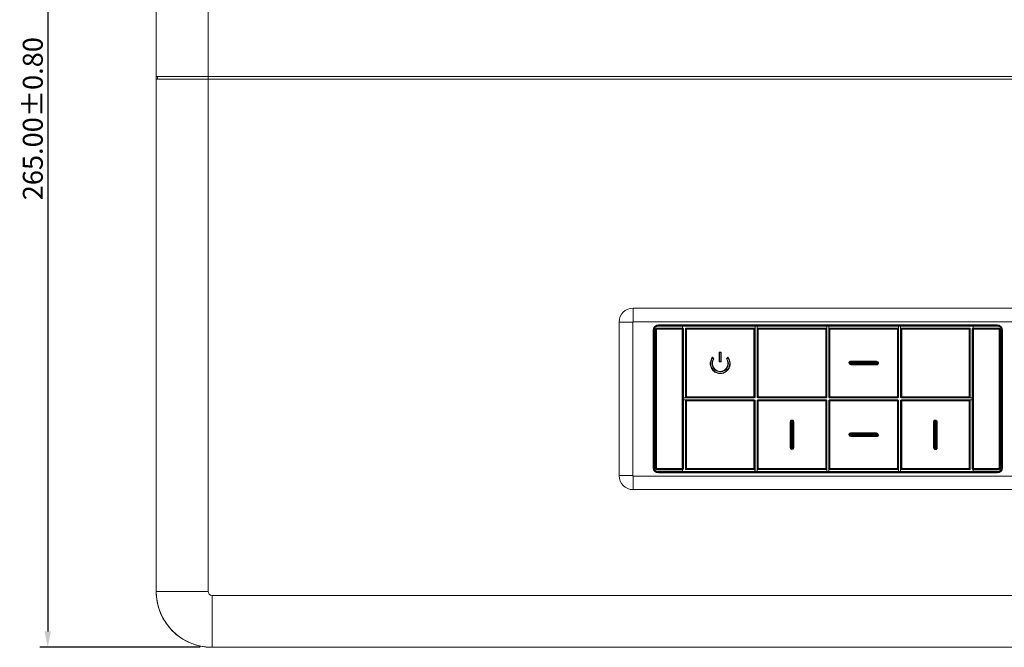
# Model space of a CAD drawing. Extents: x 15 to 813, y 12 to 581.
# Drawn here: x 203 to 326, y 225 to 304 of the extents above; entities that cross this region are included whole.
import ezdxf

# ---------------------------------------------------------------- set-up
doc = ezdxf.new("R2010")
doc.units = 0
doc.header["$LTSCALE"] = 46.255
doc.header["$PDMODE"] = 3
doc.header["$PDSIZE"] = 1
doc.layers.get('0').update_dxf_attribs({"linetype": 'CONTINUOUS'})
doc.layers.get('Defpoints').update_dxf_attribs({"linetype": 'CONTINUOUS'})
for name, color, linetype in [('0-DC-SYSTEM-KEVIN_DXF_DIMENSION', 7, 'CONTINUOUS'), ('51-7F902-TOPDXF_CONTINUOUS_LINE', 7, 'CONTINUOUS'), ('ML1-LED-LENSDXF_CONTINUOUS_LINE', 7, 'CONTINUOUS'), ('ML1_KEYPAD_PDXF_CONTINUOUS_LINE', 7, 'CONTINUOUS'), ('ML1_KEYPAD_RDXF_CONTINUOUS_LINE', 7, 'CONTINUOUS')]:
    doc.layers.add(name, color=color, linetype=linetype)
doc.styles.get("Standard").update_dxf_attribs({"font": 'txt', "width": 0.7})
doc.dimstyles.new('DIMSTYLE_1', dxfattribs={"dimtxt": 2.5, "dimasz": 2, "dimexe": 1, "dimexo": 1.5, "dimtad": 1, "dimlfac": 2, "dimzin": 0, "dimdsep": 46, "dimtxsty": 'Standard', "dimblk": '_ARROW_FILLED', "dimblk1": '_ARROW_FILLED', "dimblk2": '_ARROW_FILLED', "dimcen": 0.09, "dimadec": 0, "dimazin": 0, "dimtp": 0.5, "dimtm": 0.5, "dimtfac": 1, "dimtofl": 0, "dimtmove": 0, "dimatfit": 3, "dimldrblk": '_ARROW_FILLED', "dimfxl": 1, "dimtolj": 1, "dimtzin": 0, "dimarcsym": 0})

# ---------------------------------------------------------------- blocks, each defined once
blk = doc.blocks.new('_ARROW_FILLED')
at = {"color": 0, "linetype": 'ByBlock'}
blk.add_solid([(0, 0), (-1, 0.2), (-1, -0.2)], dxfattribs=at)
blk = doc.blocks.new('*D2')
at = {"layer": '0-DC-SYSTEM-KEVIN_DXF_DIMENSION', "color": 0, "linetype": 'Continuous', "lineweight": -2}
for p, q in [((288.21, 357.94), (205.11, 357.94)), ((206.11, 355.94), (206.11, 227.44)), ((225.22, 225.44), (205.11, 225.44))]:
    blk.add_line(p, q, dxfattribs=at)
at = {"layer": 'Defpoints', "color": 0}
for p in [(289.71, 357.94), (206.11, 225.44), (226.72, 225.44)]:
    blk.add_point(p, dxfattribs=at)
at = {"layer": '0-DC-SYSTEM-KEVIN_DXF_DIMENSION', "color": 0, "lineweight": -2, "xscale": 2, "yscale": 2, "zscale": 2}
for p, rotation in [((206.11, 357.94), 90.0000002781), ((206.11, 225.44), 270.0000002781)]:
    blk.add_blockref('_ARROW_FILLED', p, dxfattribs=dict(at, rotation=rotation))
at = {"layer": '0-DC-SYSTEM-KEVIN_DXF_DIMENSION', "color": 0, "lineweight": 5, "insert": (204.24, 291.69), "char_height": 2.5, "attachment_point": 5, "rotation": 90}
blk.add_mtext('\\A1;265.00%%p0.80', dxfattribs=at)

msp = doc.modelspace()

# ---------------------------------------------------------------- linework, layer by layer
at = {"layer": '51-7F902-TOPDXF_CONTINUOUS_LINE', "color": 7, "linetype": 'Continuous', "lineweight": 5}
for p, q in [((219.7225, 232.4422), (219.7225, 350.9422)), ((226.2225, 350.9422), (226.2225, 296.9764)), ((219.7225, 296.9764), (219.8725, 296.9764)), ((219.8725, 296.9625), (219.7225, 296.9764)), ((219.7225, 296.6556), (219.9052, 296.6725)), ((219.8725, 296.6556), (219.7225, 296.6556)), ((219.8725, 296.9764), (388.0725, 296.9764)), ((219.8725, 296.6695), (219.8725, 296.9624)), ((388.0725, 296.6556), (219.8725, 296.6556)), ((226.2225, 296.6556), (226.2225, 232.4422)), ((226.2248, 296.961), (226.2248, 296.671)), ((279.5475, 267.9522), (328.3975, 267.9522)), ((277.7975, 246.9522), (277.7975, 266.2022)), ((282.7225, 265.7022), (325.2225, 265.7022)), ((285.7225, 265.4522), (285.7225, 265.7022)), ((322.2225, 265.7022), (322.2225, 265.4522)), ((282.2225, 265.2022), (282.2225, 247.9522)), ((325.7225, 247.9522), (325.7225, 265.2022)), ((282.7225, 247.4522), (325.2225, 247.4522)), ((285.7225, 247.4522), (285.7225, 247.7022)), ((322.2225, 247.7022), (322.2225, 247.4522)), ((328.3975, 245.2022), (279.5475, 245.2022)), ((219.7225, 232.4422), (226.2225, 232.4422)), ((226.7225, 231.9422), (381.2225, 231.9422)), ((226.7225, 231.9422), (226.7225, 225.4422)), ((226.7225, 225.4422), (381.2225, 225.4422))]:
    msp.add_line(p, q, dxfattribs=at)
at = {"layer": '51-7F902-TOPDXF_CONTINUOUS_LINE', "color": 2, "linetype": 'Continuous', "lineweight": 5}
msp.add_line((220.2225, 296.6556), (219.8725, 296.6556), dxfattribs=at)
at = {"layer": '51-7F902-TOPDXF_CONTINUOUS_LINE', "color": 9, "linetype": 'Continuous', "lineweight": 5}
for p, q in [((226.2248, 296.961), (226.2225, 296.9764)), ((226.2225, 296.6556), (226.2248, 296.671)), ((279.5475, 266.2464), (279.5475, 267.9522)), ((279.5034, 266.2022), (277.7975, 266.2022)), ((279.5034, 246.9522), (279.5034, 266.2022)), ((279.5475, 266.2464), (328.3975, 266.2464)), ((282.7225, 265.8522), (325.2225, 265.8522)), ((282.7225, 265.8522), (282.7225, 265.7022)), ((282.7225, 265.7523), (325.2225, 265.7523)), ((325.2225, 265.8522), (325.2225, 265.7022)), ((282.0726, 265.2022), (282.2225, 265.2022)), ((282.0726, 247.9522), (282.0726, 265.2022)), ((282.1725, 247.9522), (282.1725, 265.2022)), ((325.8725, 265.2022), (325.7225, 265.2022)), ((325.7726, 265.2022), (325.7726, 247.9522)), ((325.8725, 265.2022), (325.8725, 247.9522)), ((282.0726, 247.9522), (282.2225, 247.9522)), ((325.2225, 247.4022), (282.7225, 247.4022)), ((282.7225, 247.3023), (282.7225, 247.4022)), ((325.2225, 247.3023), (282.7225, 247.3023)), ((325.2225, 247.3023), (325.2225, 247.4522)), ((325.8725, 247.9522), (325.7225, 247.9522)), ((279.5034, 246.9522), (277.7975, 246.9522)), ((328.3975, 246.9081), (279.5475, 246.9081)), ((279.5475, 246.9081), (279.5475, 245.2022))]:
    msp.add_line(p, q, dxfattribs=at)
at = {"layer": '51-7F902-TOPDXF_CONTINUOUS_LINE', "color": 7, "linetype": 'Continuous', "lineweight": 5}
for centre, radius, start, end in [((279.5475, 266.2022), 1.75, 90, 180), ((282.7225, 265.2022), 0.5, 90, 180), ((325.2225, 265.2022), 0.5, 0, 90), ((282.7225, 247.9522), 0.5, 180, 270), ((325.2225, 247.9522), 0.5, 270, 360), ((279.5475, 246.9522), 1.75, 180, 270), ((226.7225, 232.4422), 7, 180, 270), ((226.7229, 232.4426), 0.5004, 180.04363, 269.95637)]:
    msp.add_arc(centre, radius, start, end, dxfattribs=at)
at = {"layer": '51-7F902-TOPDXF_CONTINUOUS_LINE', "color": 9, "linetype": 'Continuous', "lineweight": 5}
for centre, radius, start, end in [((279.5475, 266.2022), 0.0441, 90, 180), ((282.7225, 265.2022), 0.6499, 90, 180), ((282.7225, 265.2022), 0.5501, 90, 180), ((325.2225, 265.2022), 0.6499, 0, 90), ((325.2225, 265.2022), 0.5501, 0, 90), ((282.7225, 247.9522), 0.6499, 180, 270), ((282.7225, 247.9522), 0.5501, 180, 270), ((325.2225, 247.9522), 0.6499, 270, 360), ((325.2225, 247.9522), 0.5501, 270, 360), ((279.5475, 246.9522), 0.0441, 180, 270)]:
    msp.add_arc(centre, radius, start, end, dxfattribs=at)
at = {"layer": '51-7F902-TOPDXF_CONTINUOUS_LINE', "color": 2, "linetype": 'Continuous', "lineweight": 5}
msp.add_arc((226.7225, 232.3936), 6.9513, 269.293758, 269.999856, dxfattribs=at)
msp.add_open_spline([(226.6369, 225.4428), (225.7334, 225.4539), (223.9116, 225.8347), (221.6157, 227.3976), (220.0811, 229.7125), (219.7225, 231.5388), (219.7225, 232.4422)], degree=3, knots=[0, 0, 0, 0, 0.25001916, 0.50000364, 0.74999248, 1, 1, 1, 1], dxfattribs=at)
at = {"layer": 'ML1-LED-LENSDXF_CONTINUOUS_LINE', "color": 9, "linetype": 'Continuous', "lineweight": 5}
for p, q in [((282.4948, 265.2022), (282.3475, 265.2022)), ((282.395, 265.2022), (282.395, 247.9522)), ((282.4948, 265.2022), (282.4948, 247.9522)), ((282.5975, 265.3049), (282.5975, 265.4522)), ((285.7475, 265.4048), (282.5975, 265.4048)), ((285.7002, 265.3049), (282.5975, 265.3049)), ((285.7002, 247.8495), (285.7002, 265.3049)), ((285.7475, 265.4048), (285.7475, 265.4522)), ((285.8001, 265.3522), (285.8475, 265.3522)), ((285.8001, 247.8022), (285.8001, 265.3522)), ((322.0975, 265.3522), (322.145, 265.3522)), ((322.145, 265.3522), (322.145, 247.8022)), ((322.1975, 265.4048), (322.1975, 265.4522)), ((325.3475, 265.4048), (322.1975, 265.4048)), ((325.3475, 265.3049), (322.2448, 265.3049)), ((322.2448, 265.3049), (322.2448, 247.8495)), ((325.3475, 265.3049), (325.3475, 265.4522)), ((325.4502, 265.2022), (325.5975, 265.2022)), ((325.4502, 247.9522), (325.4502, 265.2022)), ((325.5501, 247.9522), (325.5501, 265.2022)), ((282.4948, 247.9522), (282.3475, 247.9522)), ((282.5975, 247.8495), (285.7002, 247.8495)), ((282.5975, 247.8495), (282.5975, 247.7022)), ((282.5975, 247.7497), (285.7475, 247.7497)), ((285.7475, 247.7497), (285.7475, 247.7022)), ((285.8475, 247.8022), (285.8001, 247.8022)), ((322.145, 247.8022), (322.0975, 247.8022)), ((322.1975, 247.7497), (325.3475, 247.7497)), ((322.1975, 247.7497), (322.1975, 247.7022)), ((322.2448, 247.8495), (325.3475, 247.8495)), ((325.3475, 247.8495), (325.3475, 247.7022)), ((325.4502, 247.9522), (325.5975, 247.9522))]:
    msp.add_line(p, q, dxfattribs=at)
at = {"layer": 'ML1-LED-LENSDXF_CONTINUOUS_LINE', "color": 7, "linetype": 'Continuous', "lineweight": 5}
for p, q in [((282.3475, 265.2022), (282.3475, 247.9522)), ((285.7475, 265.4522), (282.5975, 265.4522)), ((285.8475, 247.8022), (285.8475, 265.3522)), ((322.0975, 265.3522), (322.0975, 247.8022)), ((325.3475, 265.4522), (322.1975, 265.4522)), ((325.5975, 247.9522), (325.5975, 265.2022)), ((282.5975, 247.7022), (285.7475, 247.7022)), ((322.1975, 247.7022), (325.3475, 247.7022))]:
    msp.add_line(p, q, dxfattribs=at)
for centre, radius, start, end in [((282.5975, 265.2022), 0.25, 90, 180), ((285.7475, 265.3522), 0.1, 0, 90), ((322.1975, 265.3522), 0.1, 90, 180), ((325.3475, 265.2022), 0.25, 0, 90), ((282.5975, 247.9522), 0.25, 180, 270), ((285.7475, 247.8022), 0.1, 270, 360), ((322.1975, 247.8022), 0.1, 180, 270), ((325.3475, 247.9522), 0.25, 270, 360)]:
    msp.add_arc(centre, radius, start, end, dxfattribs=at)
at = {"layer": 'ML1-LED-LENSDXF_CONTINUOUS_LINE', "color": 9, "linetype": 'Continuous', "lineweight": 5}
for centre, radius, start, end in [((282.5975, 265.2022), 0.2026, 90, 180), ((282.5975, 265.2022), 0.1027, 90, 180), ((285.7475, 265.3522), 0.0526, 0, 90), ((322.1975, 265.3522), 0.0526, 90, 180), ((325.3475, 265.2022), 0.2026, 0, 90), ((325.3475, 265.2022), 0.1027, 0, 90), ((282.5975, 247.9522), 0.2026, 180, 270), ((282.5975, 247.9522), 0.1027, 180, 270), ((285.7475, 247.8022), 0.0526, 270, 360), ((322.1975, 247.8022), 0.0526, 180, 270), ((325.3475, 247.9522), 0.2026, 270, 360), ((325.3475, 247.9522), 0.1027, 270, 360)]:
    msp.add_arc(centre, radius, start, end, dxfattribs=at)
for points, knots in [([(285.7475, 265.4048), (285.7474, 265.4012), (285.7406, 265.3905), (285.7275, 265.3567), (285.712, 265.3268), (285.7002, 265.3049)], [0, 0, 0, 0, 0.0964356, 0.32654453, 1, 1, 1, 1]), ([(285.7002, 265.3049), (285.7221, 265.3167), (285.752, 265.3323), (285.7858, 265.3453), (285.7965, 265.3522), (285.8001, 265.3522)], [0, 0, 0, 0, 0.67310865, 0.90351082, 1, 1, 1, 1]), ([(322.145, 265.3522), (322.1485, 265.3521), (322.1592, 265.3453), (322.1931, 265.3322), (322.223, 265.3167), (322.2448, 265.3049)], [0, 0, 0, 0, 0.09643531, 0.32654437, 1, 1, 1, 1]), ([(322.2448, 265.3049), (322.2331, 265.3268), (322.2175, 265.3567), (322.2045, 265.3905), (322.1976, 265.4012), (322.1975, 265.4048)], [0, 0, 0, 0, 0.67310865, 0.90351082, 1, 1, 1, 1]), ([(285.8001, 247.8022), (285.7965, 247.8024), (285.7858, 247.8091), (285.752, 247.8222), (285.7221, 247.8378), (285.7002, 247.8495)], [0, 0, 0, 0, 0.09643531, 0.32654437, 1, 1, 1, 1]), ([(285.7002, 247.8495), (285.712, 247.8277), (285.7276, 247.7978), (285.7406, 247.764), (285.7475, 247.7532), (285.7475, 247.7497)], [0, 0, 0, 0, 0.67310865, 0.90351082, 1, 1, 1, 1]), ([(322.2448, 247.8495), (322.223, 247.8378), (322.1931, 247.8222), (322.1593, 247.8092), (322.1485, 247.8023), (322.145, 247.8022)], [0, 0, 0, 0, 0.67310865, 0.90351082, 1, 1, 1, 1]), ([(322.1975, 247.7497), (322.1977, 247.7532), (322.2044, 247.7639), (322.2175, 247.7978), (322.2331, 247.8277), (322.2448, 247.8495)], [0, 0, 0, 0, 0.0964356, 0.32654453, 1, 1, 1, 1])]:
    msp.add_open_spline(points, degree=3, knots=knots, dxfattribs=at)
at = {"layer": 'ML1_KEYPAD_PDXF_CONTINUOUS_LINE', "color": 7, "linetype": 'Continuous', "lineweight": 5}
for p, q in [((294.8405, 265.7022), (294.8405, 265.3453)), ((294.8475, 265.7022), (294.8475, 256.8022)), ((295.0975, 256.8022), (295.0975, 265.7022)), ((295.1045, 265.3453), (295.1045, 265.7022)), ((303.8405, 265.7022), (303.8405, 265.3453)), ((303.8475, 265.7022), (303.8475, 256.8022)), ((304.0975, 256.8022), (304.0975, 265.7022)), ((304.1045, 265.3453), (304.1045, 265.7022)), ((312.8405, 265.7022), (312.8405, 265.3453)), ((312.8475, 265.7022), (312.8475, 256.8022)), ((313.0975, 256.8022), (313.0975, 265.7022)), ((313.1045, 265.3453), (313.1045, 265.7022)), ((286.1045, 265.3453), (286.1045, 256.8092)), ((294.7406, 265.4452), (286.2045, 265.4452)), ((295.2045, 265.4452), (303.7406, 265.4452)), ((312.7406, 265.4452), (304.2045, 265.4452)), ((321.7406, 265.4452), (313.2045, 265.4452)), ((321.8405, 265.3453), (321.8405, 256.8092)), ((290.3375, 262.4306), (290.6075, 262.4306)), ((290.3375, 261.2256), (290.3375, 262.4306)), ((290.6075, 261.2256), (290.6075, 262.4306)), ((289.5154, 261.7996), (289.6875, 261.5739)), ((290.3375, 261.2256), (290.6075, 261.2256)), ((291.2575, 261.5739), (291.4313, 261.7976)), ((306.8478, 261.2095), (306.8475, 261.3022)), ((286.2045, 256.7092), (285.8475, 256.7092)), ((294.7475, 256.7022), (285.8475, 256.7022)), ((285.8475, 256.4522), (294.7475, 256.4522)), ((286.1678, 256.4383), (285.8475, 256.4383)), ((286.1045, 247.8092), (286.1045, 256.3453)), ((294.8475, 247.4522), (294.8475, 256.3522)), ((295.0975, 247.4522), (295.0975, 256.3522)), ((303.7475, 256.7022), (295.1975, 256.7022)), ((303.7475, 256.4522), (295.1975, 256.4522)), ((303.8475, 256.3522), (303.8475, 247.4522)), ((304.0975, 247.4522), (304.0975, 256.3522)), ((312.7475, 256.7022), (304.1975, 256.7022)), ((304.1975, 256.4522), (312.7475, 256.4522)), ((312.8475, 256.3522), (312.8475, 247.4522)), ((313.0975, 247.4522), (313.0975, 256.3522)), ((322.0975, 256.7022), (313.1975, 256.7022)), ((313.1975, 256.4522), (322.0975, 256.4522)), ((322.0975, 256.7092), (321.7406, 256.7092)), ((321.7406, 256.4452), (322.0975, 256.4452)), ((321.8405, 247.8092), (321.8405, 256.3453)), ((299.6044, 253.7022), (299.6975, 253.7022)), ((306.8478, 252.2095), (306.8475, 252.3022)), ((299.3398, 250.4522), (299.2475, 250.4522)), ((286.2045, 247.7092), (294.7406, 247.7092)), ((294.8336, 247.4522), (294.8336, 247.7725)), ((295.1045, 247.4522), (295.1045, 247.8092)), ((295.2045, 247.7092), (303.7406, 247.7092)), ((303.8405, 247.8092), (303.8405, 247.4522)), ((304.1045, 247.4522), (304.1045, 247.8092)), ((304.2045, 247.7092), (312.7406, 247.7092)), ((312.8405, 247.8092), (312.8405, 247.4522)), ((313.1045, 247.4522), (313.1045, 247.8092)), ((321.7406, 247.7092), (313.2045, 247.7092))]:
    msp.add_line(p, q, dxfattribs=at)
at = {"layer": 'ML1_KEYPAD_PDXF_CONTINUOUS_LINE', "color": 9, "linetype": 'Continuous', "lineweight": 5}
for p, q in [((286.1352, 265.3146), (286.1045, 265.3453)), ((286.1352, 265.3146), (286.2324, 265.3146)), ((286.1352, 256.8398), (286.1352, 265.3146)), ((286.2351, 265.4146), (286.2045, 265.4452)), ((286.2324, 256.8398), (286.2324, 265.3146)), ((294.7053, 265.3115), (294.8068, 265.3115)), ((294.7053, 256.843), (294.7053, 265.3115)), ((294.7068, 265.4115), (294.7406, 265.4452)), ((294.8068, 265.3115), (294.8405, 265.3453)), ((294.8068, 256.843), (294.8068, 265.3115)), ((295.1384, 265.3114), (295.1045, 265.3453)), ((295.1384, 265.3114), (303.8056, 265.3103)), ((295.1384, 265.3114), (295.1384, 256.8431)), ((295.2384, 265.4113), (295.2045, 265.4452)), ((295.237, 265.3114), (295.237, 256.8431)), ((303.7056, 265.4103), (303.7406, 265.4452)), ((303.7056, 265.4103), (303.7056, 256.7442)), ((303.8056, 265.3103), (303.8405, 265.3453)), ((303.8056, 265.3103), (303.8056, 256.8441)), ((304.1394, 265.3103), (304.1045, 265.3453)), ((304.1394, 265.3103), (304.2395, 265.3103)), ((304.1394, 265.3103), (304.1394, 256.8441)), ((304.2394, 265.4103), (304.2045, 265.4452)), ((304.2394, 265.4103), (304.2395, 256.8441)), ((304.2395, 265.3103), (312.708, 265.3114)), ((312.7067, 265.4113), (312.7406, 265.4452)), ((312.708, 265.3114), (312.8066, 265.3114)), ((312.708, 265.3114), (312.708, 256.8431)), ((312.8066, 265.3114), (312.8405, 265.3453)), ((312.8066, 265.3114), (312.8066, 256.8431)), ((313.1383, 265.3115), (313.1045, 265.3453)), ((313.1383, 265.3115), (313.2397, 265.3115)), ((313.1383, 265.3115), (313.1383, 256.843)), ((313.2383, 265.4115), (313.2045, 265.4452)), ((313.2397, 265.3115), (313.2397, 256.843)), ((321.7099, 265.4146), (321.7406, 265.4452)), ((321.7127, 265.3146), (321.8099, 265.3146)), ((321.7127, 265.3146), (321.7127, 256.8398)), ((321.8099, 265.3146), (321.8405, 265.3453)), ((321.8099, 265.3146), (321.8099, 256.8398)), ((310.0975, 261.3022), (306.8475, 261.3022)), ((306.8475, 260.8522), (310.0975, 260.8522)), ((306.8478, 261.2095), (310.0981, 261.2095)), ((306.8478, 260.9449), (306.8481, 261.0376)), ((310.0981, 260.9449), (306.8478, 260.9449)), ((306.8481, 261.1168), (310.0987, 261.1168)), ((310.0987, 261.0376), (306.8481, 261.0376)), ((286.1352, 256.8398), (286.1045, 256.8092)), ((286.1352, 256.3146), (286.1045, 256.3453)), ((286.2324, 256.8398), (286.1352, 256.8398)), ((286.1352, 256.3146), (286.2324, 256.3146)), ((286.1352, 247.8398), (286.1352, 256.3146)), ((286.2351, 256.4146), (286.1975, 256.4522)), ((286.2351, 256.7399), (286.2045, 256.7092)), ((286.2324, 247.8398), (286.2324, 256.3146)), ((294.8068, 256.843), (294.7053, 256.843)), ((294.7053, 256.3115), (294.8068, 256.3115)), ((294.7053, 247.843), (294.7053, 256.3115)), ((294.7068, 256.743), (294.7475, 256.7022)), ((294.7068, 256.4115), (294.7475, 256.4522)), ((294.8068, 256.843), (294.8475, 256.8022)), ((294.8068, 256.3115), (294.8475, 256.3522)), ((294.8068, 247.843), (294.8068, 256.3115)), ((295.1384, 256.8431), (295.0975, 256.8022)), ((295.1384, 256.3114), (295.0975, 256.3522)), ((295.237, 256.8431), (295.1384, 256.8431)), ((295.1384, 256.3114), (303.8056, 256.3103)), ((295.1384, 247.8431), (295.1384, 256.3114)), ((295.2384, 256.7431), (295.1975, 256.7022)), ((295.2384, 256.4113), (295.1975, 256.4522)), ((295.237, 256.8431), (303.7056, 256.8441)), ((295.237, 247.8431), (295.237, 256.3114)), ((303.8056, 256.8441), (303.7056, 256.8441)), ((303.7056, 256.7442), (303.7475, 256.7022)), ((303.7056, 256.4103), (303.7475, 256.4522)), ((303.7056, 256.4103), (303.7056, 256.3103)), ((303.7056, 247.7442), (303.7056, 256.3103)), ((303.8056, 256.8441), (303.8475, 256.8022)), ((303.8056, 256.3103), (303.8475, 256.3522)), ((303.8056, 247.8441), (303.8056, 256.3103)), ((304.1394, 256.8441), (304.0975, 256.8022)), ((304.1394, 256.3103), (304.0975, 256.3522)), ((304.1394, 256.8441), (312.8066, 256.8431)), ((304.1394, 256.3103), (304.2395, 256.3103)), ((304.1394, 247.8441), (304.1394, 256.3103)), ((304.2394, 256.7442), (304.1975, 256.7022)), ((304.2394, 256.4103), (304.1975, 256.4522)), ((304.2394, 256.7442), (304.2395, 256.8441)), ((304.2394, 247.7442), (304.2394, 256.4103)), ((304.2395, 256.3103), (312.708, 256.3114)), ((312.7067, 256.7431), (312.7475, 256.7022)), ((312.7067, 256.4113), (312.7475, 256.4522)), ((312.708, 256.3114), (312.8066, 256.3114)), ((312.708, 247.8431), (312.708, 256.3114)), ((312.8066, 256.8431), (312.8475, 256.8022)), ((312.8066, 256.3114), (312.8475, 256.3522)), ((312.8066, 247.8431), (312.8066, 256.3114)), ((313.1383, 256.843), (313.0975, 256.8022)), ((313.1383, 256.3115), (313.0975, 256.3522)), ((313.2397, 256.843), (313.1383, 256.843)), ((313.1383, 256.3115), (313.2397, 256.3115)), ((313.1383, 247.843), (313.1383, 256.3115)), ((313.2383, 256.743), (313.1975, 256.7022)), ((313.2383, 256.4115), (313.1975, 256.4522)), ((313.2397, 247.843), (313.2397, 256.3115)), ((321.7099, 256.7399), (321.7406, 256.7092)), ((321.7099, 256.4146), (321.7406, 256.4452)), ((321.8099, 256.8398), (321.7127, 256.8398)), ((321.7127, 256.3146), (321.8099, 256.3146)), ((321.7127, 247.8398), (321.7127, 256.3146)), ((321.8099, 256.8398), (321.8405, 256.8092)), ((321.8099, 256.3146), (321.8405, 256.3453)), ((321.8099, 247.8398), (321.8099, 256.3146)), ((299.2475, 253.7022), (299.432, 253.7022)), ((299.2475, 253.7022), (299.2475, 250.4522)), ((299.3398, 250.4522), (299.3398, 253.7022)), ((299.432, 250.4522), (299.432, 253.7022)), ((299.5113, 253.7022), (299.5113, 250.4522)), ((299.6044, 253.7022), (299.6044, 250.4522)), ((299.6975, 250.4522), (299.6975, 253.7022)), ((317.2476, 253.7022), (317.4355, 253.7022)), ((317.2476, 253.7022), (317.2476, 250.4522)), ((317.3415, 250.4522), (317.3415, 253.7022)), ((317.4355, 250.4522), (317.4355, 253.7022)), ((317.5148, 253.7022), (317.5148, 250.4522)), ((317.6062, 253.7022), (317.6975, 253.7022)), ((317.6062, 253.7022), (317.6062, 250.4522)), ((317.6975, 250.4522), (317.6975, 253.7022)), ((310.0975, 252.3022), (306.8475, 252.3022)), ((306.8478, 252.2095), (310.0981, 252.2095)), ((306.8478, 251.9449), (306.8481, 252.0376)), ((306.8481, 252.1168), (310.0987, 252.1168)), ((310.0987, 252.0376), (306.8481, 252.0376)), ((306.8475, 251.8522), (310.0975, 251.8522)), ((310.0981, 251.9449), (306.8478, 251.9449)), ((299.6975, 250.4522), (299.5113, 250.4522)), ((317.3415, 250.4522), (317.2476, 250.4522)), ((317.5148, 250.4522), (317.6975, 250.4522)), ((286.1352, 247.8398), (286.1045, 247.8092)), ((286.2324, 247.8398), (286.1352, 247.8398)), ((286.2351, 247.7399), (286.2045, 247.7092)), ((294.8068, 247.843), (294.7053, 247.843)), ((294.7068, 247.743), (294.7406, 247.7092)), ((294.8068, 247.843), (294.8475, 247.8022)), ((295.1384, 247.8431), (295.1045, 247.8092)), ((295.237, 247.8431), (295.1384, 247.8431)), ((295.2384, 247.7431), (295.2045, 247.7092)), ((295.237, 247.8431), (303.7056, 247.8441)), ((303.8056, 247.8441), (303.7056, 247.8441)), ((303.7056, 247.7442), (303.7406, 247.7092)), ((303.8056, 247.8441), (303.8405, 247.8092)), ((304.1394, 247.8441), (304.1045, 247.8092)), ((304.1394, 247.8441), (312.8066, 247.8431)), ((304.2394, 247.7442), (304.2045, 247.7092)), ((312.7067, 247.7431), (312.7406, 247.7092)), ((312.8066, 247.8431), (312.8405, 247.8092)), ((313.1383, 247.843), (313.1045, 247.8092)), ((313.2397, 247.843), (313.1383, 247.843)), ((313.2383, 247.743), (313.2045, 247.7092)), ((321.7099, 247.7399), (321.7406, 247.7092)), ((321.8099, 247.8398), (321.7127, 247.8398)), ((321.8099, 247.8398), (321.8405, 247.8092))]:
    msp.add_line(p, q, dxfattribs=at)
for centre, radius, start, end in [((286.2352, 265.3146), 0.1, 90.027722, 179.972278), ((294.7067, 265.3114), 0.1, 0.027743, 89.972257), ((295.2384, 265.3113), 0.1, 90.027729, 179.972271), ((303.7056, 265.3103), 0.1, 0.027735, 89.972265), ((304.2395, 265.3103), 0.1, 90.027735, 179.972265), ((312.7066, 265.3113), 0.1, 0.027728, 89.972272), ((313.2383, 265.3114), 0.1, 90.027742, 179.972258), ((321.7099, 265.3146), 0.1, 0.02772, 89.97228), ((306.8475, 261.0772), 0.225, 180.003571, 269.995776), ((306.8478, 261.0772), 0.1323, 89.989581, 270.00979), ((329.9286, 261.2286), 23.0808, 180.047403, 180.277529), ((310.0975, 261.0772), 0.225, 0.003668, 89.994855), ((310.0982, 261.0772), 0.1323, 269.98691, 90.012485), ((286.2352, 256.8399), 0.1, 180.02772, 269.97228), ((286.2352, 256.3146), 0.1, 90.027722, 179.972278), ((294.7067, 256.843), 0.1, 270.027742, 359.972258), ((294.7067, 256.3114), 0.1, 0.027743, 89.972257), ((295.2384, 256.8431), 0.1, 180.027728, 269.972272), ((295.2384, 256.3113), 0.1, 90.027729, 179.972271), ((303.7056, 256.8442), 0.1, 270.027735, 359.972265), ((303.7056, 256.3103), 0.1, 0.027735, 89.972265), ((304.2395, 256.8442), 0.1, 180.027735, 269.972265), ((304.2395, 256.3103), 0.1, 90.027735, 179.972265), ((312.7066, 256.8431), 0.1, 270.027729, 359.972271), ((312.7066, 256.3113), 0.1, 0.027728, 89.972272), ((313.2383, 256.843), 0.1, 180.027743, 269.972257), ((313.2383, 256.3114), 0.1, 90.027742, 179.972258), ((321.7099, 256.8399), 0.1, 270.027722, 359.972278), ((321.7099, 256.3146), 0.1, 0.02772, 89.97228), ((299.4721, 253.7023), 0.1322, 90.008105, 180.031026), ((299.4722, 253.7023), 0.1322, 359.980814, 90.049219), ((317.4752, 253.7022), 0.0396, 0.070726, 180.08855), ((306.8475, 252.0772), 0.225, 180.003594, 269.995776), ((306.8478, 252.0772), 0.1323, 89.989581, 270.00979), ((329.9286, 252.2286), 23.0808, 180.047403, 180.277529), ((310.0975, 252.0772), 0.225, 0.003645, 89.994856), ((310.0982, 252.0772), 0.1323, 269.98691, 90.012484), ((299.472, 250.4522), 0.1322, 179.980842, 270.049225), ((299.4721, 250.4522), 0.1322, 270.008191, 0.030674), ((317.4752, 250.4523), 0.0396, 180.070564, 0.088385), ((286.2352, 247.8399), 0.1, 180.02772, 269.97228), ((294.7067, 247.843), 0.1, 270.027742, 359.972258), ((295.2384, 247.8431), 0.1, 180.027728, 269.972272), ((303.7056, 247.8442), 0.1, 270.027735, 359.972265), ((304.2395, 247.8442), 0.1, 180.027735, 269.972265), ((312.7066, 247.8431), 0.1, 270.027729, 359.972271), ((313.2383, 247.843), 0.1, 180.027743, 269.972257), ((321.7099, 247.8399), 0.1, 270.027722, 359.972278)]:
    msp.add_arc(centre, radius, start, end, dxfattribs=at)
at = {"layer": 'ML1_KEYPAD_PDXF_CONTINUOUS_LINE', "color": 7, "linetype": 'Continuous', "lineweight": 5}
for centre, radius, start, end in [((290.4725, 260.9956), 0.975, 212.618195, 36.377294), ((290.4725, 260.9957), 1.25, 323.891392, 39.908529), ((299.4725, 253.7022), 0.225, 359.995968, 180.003073), ((317.4738, 253.7023), 0.1323, 359.982154, 179.980558), ((317.4725, 253.7022), 0.225, 359.995936, 89.998643), ((299.4725, 250.4522), 0.225, 179.995835, 0.002949), ((317.4726, 250.4522), 0.225, 179.996322, 269.998597), ((317.4739, 250.4522), 0.1323, 179.983539, 359.981005)]:
    msp.add_arc(centre, radius, start, end, dxfattribs=at)
for centre, major_axis, start_param, end_param in [((286.2045, 265.3452), (-0.0707, 0.0707), -0.78524587, 0.78524587), ((294.7405, 265.3452), (0.0707, 0.0707), -0.78524587, 0.78524587), ((295.2045, 265.3452), (0.0707, -0.0707), 2.35634678, 3.92683852), ((303.7405, 265.3452), (0.0707, 0.0707), -0.78524587, 0.78524587), ((304.2045, 265.3452), (0.0707, -0.0707), 2.35634678, 3.92683852), ((312.7405, 265.3452), (0.0707, 0.0707), -0.78524587, 0.78524587), ((313.2045, 265.3452), (0.0707, -0.0707), 2.35634678, 3.92683852), ((321.7405, 265.3452), (0.0707, 0.0707), -0.78524587, 0.78524587), ((286.2045, 256.8092), (0.0707, 0.0707), -3.92683852, -2.35634678), ((286.2045, 256.3452), (0.0707, -0.0707), 2.73232789, 3.92683852), ((294.7475, 256.8022), (0.0707, -0.0707), -0.78524587, 0.78524587), ((294.7475, 256.3522), (0.0707, 0.0707), -0.78524587, 0.78524587), ((295.1975, 256.8022), (0.0707, 0.0707), -3.92683852, -2.35634678), ((295.1975, 256.3522), (0.0707, -0.0707), 2.35634678, 3.92683852), ((303.7475, 256.8022), (0.0707, -0.0707), -0.78524587, 0.78524587), ((303.7475, 256.3522), (0.0707, 0.0707), -0.78524587, 0.78524587), ((304.1975, 256.8022), (0.0707, 0.0707), -3.92683852, -2.35634678), ((304.1975, 256.3522), (0.0707, -0.0707), 2.35634678, 3.92683852), ((312.7475, 256.8022), (0.0707, -0.0707), -0.78524587, 0.78524587), ((312.7475, 256.3522), (0.0707, 0.0707), -0.78524587, 0.78524587), ((313.1975, 256.8022), (0.0707, 0.0707), -3.92683852, -2.35634678), ((313.1975, 256.3522), (0.0707, -0.0707), 2.35634678, 3.92683852), ((321.7405, 256.8092), (0.0707, -0.0707), -0.78524587, 0.78524587), ((321.7405, 256.3452), (0.0707, 0.0707), -0.78524587, 0.78524587), ((286.2045, 247.8092), (0.0707, 0.0707), -3.92683852, -2.35634678), ((294.7405, 247.8092), (-0.0707, 0.0707), -3.92683852, -2.73232789), ((295.2045, 247.8092), (0.0707, 0.0707), -3.92683852, -2.35634678), ((303.7405, 247.8092), (0.0707, -0.0707), -0.78524587, 0.78524587), ((304.2045, 247.8092), (0.0707, 0.0707), -3.92683852, -2.35634678), ((312.7405, 247.8092), (0.0707, -0.0707), -0.78524587, 0.78524587), ((313.2045, 247.8092), (0.0707, 0.0707), -3.92683852, -2.35634678), ((321.7405, 247.8092), (0.0707, -0.0707), -0.78524587, 0.78524587)]:
    msp.add_ellipse(centre, major_axis=major_axis, ratio=0.99969546, start_param=start_param, end_param=end_param, dxfattribs=at)
at = {"layer": 'ML1_KEYPAD_PDXF_CONTINUOUS_LINE', "color": 9, "linetype": 'Continuous', "lineweight": 5}
for points, knots in [([(286.2324, 265.3146), (286.2324, 265.3272), (286.2325, 265.3456), (286.2328, 265.3689), (286.2331, 265.3839), (286.2336, 265.396), (286.2338, 265.4056), (286.2348, 265.4108), (286.2345, 265.4142), (286.2351, 265.4146)], [0, 0, 0, 0, 0.37829151, 0.54968178, 0.70030118, 0.82462297, 0.91816382, 0.9771846, 1, 1, 1, 1]), ([(294.7068, 265.4115), (294.7061, 265.4113), (294.7065, 265.4075), (294.7061, 265.4026), (294.7061, 265.3928), (294.7057, 265.3808), (294.7055, 265.3658), (294.7054, 265.3425), (294.7058, 265.3241), (294.7053, 265.3115)], [0, 0, 0, 0, 0.02285145, 0.08167124, 0.17514417, 0.29947658, 0.45012373, 0.62157158, 1, 1, 1, 1]), ([(295.237, 265.3114), (295.237, 265.324), (295.2371, 265.3423), (295.2373, 265.3657), (295.2374, 265.3806), (295.2377, 265.3928), (295.2376, 265.4022), (295.2384, 265.4077), (295.2379, 265.4108), (295.2384, 265.4113)], [0, 0, 0, 0, 0.37860499, 0.55012482, 0.70084135, 0.82521495, 0.91874339, 0.97764332, 1, 1, 1, 1]), ([(312.7067, 265.4113), (312.706, 265.411), (312.7069, 265.4088), (312.7069, 265.4064), (312.7074, 265.4012), (312.7075, 265.3929), (312.7076, 265.3806), (312.7077, 265.3657), (312.708, 265.3423), (312.7085, 265.324), (312.708, 265.3114)], [0, 0, 0, 0, 0.02219961, 0.04726176, 0.08127345, 0.17482663, 0.29918197, 0.44987624, 0.62140801, 1, 1, 1, 1]), ([(313.2397, 265.3115), (313.2397, 265.3241), (313.2397, 265.3425), (313.2395, 265.3658), (313.2393, 265.3807), (313.239, 265.3929), (313.2391, 265.4023), (313.2383, 265.4078), (313.2387, 265.4109), (313.2383, 265.4115)], [0, 0, 0, 0, 0.37859227, 0.55010685, 0.70081943, 0.82519091, 0.91871983, 0.97762463, 1, 1, 1, 1]), ([(321.7099, 265.4146), (321.7094, 265.414), (321.7105, 265.4122), (321.7105, 265.4096), (321.7113, 265.4045), (321.7116, 265.3961), (321.7119, 265.3838), (321.7121, 265.3689), (321.7126, 265.3456), (321.7131, 265.3272), (321.7127, 265.3146)], [0, 0, 0, 0, 0.02235335, 0.0475639, 0.0816768, 0.1752808, 0.29959383, 0.45021135, 0.62165052, 1, 1, 1, 1]), ([(306.8481, 261.0376), (306.838, 261.0376), (306.8169, 261.0462), (306.8043, 261.0772), (306.8169, 261.1082), (306.838, 261.1168), (306.8481, 261.1168)], [0, 0, 0, 0, 0.24996492, 0.49983477, 0.7497298, 1, 1, 1, 1]), ([(310.0981, 261.2095), (310.0982, 261.2045), (310.0987, 261.1736), (310.0987, 261.1427), (310.0987, 261.1168)], [0, 0, 0, 0, 0.16191182, 1, 1, 1, 1]), ([(310.0981, 260.9449), (310.0983, 260.9499), (310.0989, 260.9808), (310.0988, 261.0117), (310.0987, 261.0376)], [0, 0, 0, 0, 0.16192702, 1, 1, 1, 1]), ([(310.0987, 261.1168), (310.1088, 261.1168), (310.1299, 261.1083), (310.1425, 261.0773), (310.1299, 261.0462), (310.1089, 261.0377), (310.0987, 261.0376)], [0, 0, 0, 0, 0.24996177, 0.49983456, 0.74973328, 1, 1, 1, 1]), ([(286.2351, 256.7399), (286.2356, 256.7404), (286.2346, 256.7423), (286.2345, 256.7448), (286.2337, 256.75), (286.2335, 256.7583), (286.2331, 256.7706), (286.2329, 256.7855), (286.2325, 256.8089), (286.2319, 256.8272), (286.2324, 256.8398)], [0, 0, 0, 0, 0.02235335, 0.0475639, 0.0816768, 0.1752808, 0.29959383, 0.45021135, 0.62165052, 1, 1, 1, 1]), ([(286.2324, 256.3146), (286.2324, 256.3272), (286.2325, 256.3456), (286.2328, 256.3689), (286.2331, 256.3839), (286.2336, 256.396), (286.2338, 256.4056), (286.2348, 256.4108), (286.2345, 256.4142), (286.2351, 256.4146)], [0, 0, 0, 0, 0.37829154, 0.54968184, 0.70030124, 0.82462305, 0.9181639, 0.97718467, 1, 1, 1, 1]), ([(294.7053, 256.843), (294.7053, 256.8303), (294.7054, 256.812), (294.7056, 256.7886), (294.7057, 256.7737), (294.7061, 256.7615), (294.706, 256.7521), (294.7068, 256.7466), (294.7063, 256.7436), (294.7068, 256.743)], [0, 0, 0, 0, 0.37859227, 0.55010685, 0.70081943, 0.82519091, 0.91871983, 0.97762463, 1, 1, 1, 1]), ([(294.7068, 256.4115), (294.7061, 256.4113), (294.7065, 256.4075), (294.7061, 256.4026), (294.7061, 256.3928), (294.7057, 256.3808), (294.7055, 256.3658), (294.7054, 256.3425), (294.7058, 256.3241), (294.7053, 256.3115)], [0, 0, 0, 0, 0.02285149, 0.08167129, 0.17514421, 0.29947661, 0.45012375, 0.6215716, 1, 1, 1, 1]), ([(295.2384, 256.7431), (295.239, 256.7435), (295.2381, 256.7456), (295.2382, 256.748), (295.2376, 256.7533), (295.2376, 256.7616), (295.2374, 256.7739), (295.2374, 256.7888), (295.2371, 256.8121), (295.2366, 256.8305), (295.237, 256.8431)], [0, 0, 0, 0, 0.02219961, 0.04726176, 0.08127345, 0.17482663, 0.29918197, 0.44987624, 0.62140801, 1, 1, 1, 1]), ([(295.237, 256.3114), (295.237, 256.324), (295.2371, 256.3423), (295.2373, 256.3657), (295.2374, 256.3806), (295.2377, 256.3928), (295.2376, 256.4022), (295.2384, 256.4077), (295.2379, 256.4108), (295.2384, 256.4113)], [0, 0, 0, 0, 0.37860499, 0.55012482, 0.70084135, 0.82521495, 0.91874339, 0.97764332, 1, 1, 1, 1]), ([(312.7067, 256.4113), (312.706, 256.411), (312.7069, 256.4088), (312.7069, 256.4064), (312.7074, 256.4012), (312.7075, 256.3929), (312.7076, 256.3806), (312.7077, 256.3657), (312.708, 256.3423), (312.7085, 256.324), (312.708, 256.3114)], [0, 0, 0, 0, 0.02219961, 0.04726176, 0.08127345, 0.17482663, 0.29918197, 0.44987624, 0.62140801, 1, 1, 1, 1]), ([(312.708, 256.8431), (312.708, 256.8305), (312.708, 256.8121), (312.7078, 256.7888), (312.7077, 256.7739), (312.7074, 256.7616), (312.7075, 256.7523), (312.7066, 256.7467), (312.7071, 256.7437), (312.7067, 256.7431)], [0, 0, 0, 0, 0.37860498, 0.55012482, 0.70084135, 0.82521495, 0.91874339, 0.97764332, 1, 1, 1, 1]), ([(313.2383, 256.743), (313.239, 256.7432), (313.2386, 256.747), (313.2389, 256.7519), (313.2389, 256.7616), (313.2393, 256.7737), (313.2396, 256.7887), (313.2397, 256.812), (313.2392, 256.8304), (313.2397, 256.843)], [0, 0, 0, 0, 0.02285145, 0.08167124, 0.17514417, 0.29947658, 0.45012373, 0.62157158, 1, 1, 1, 1]), ([(313.2397, 256.3115), (313.2397, 256.3241), (313.2397, 256.3425), (313.2395, 256.3658), (313.2393, 256.3807), (313.239, 256.3929), (313.2391, 256.4023), (313.2383, 256.4078), (313.2387, 256.4109), (313.2383, 256.4115)], [0, 0, 0, 0, 0.37859227, 0.55010685, 0.70081943, 0.82519091, 0.91871983, 0.97762463, 1, 1, 1, 1]), ([(321.7099, 256.4146), (321.7094, 256.414), (321.711, 256.411), (321.7108, 256.4055), (321.7118, 256.3961), (321.7118, 256.3839), (321.7122, 256.3689), (321.7126, 256.3456), (321.7131, 256.3272), (321.7127, 256.3146)], [0, 0, 0, 0, 0.02235356, 0.08166825, 0.17527312, 0.29958731, 0.45020623, 0.621647, 1, 1, 1, 1]), ([(321.7127, 256.8398), (321.7127, 256.8272), (321.7126, 256.8089), (321.7122, 256.7855), (321.7119, 256.7706), (321.7114, 256.7584), (321.7113, 256.7489), (321.7103, 256.7436), (321.7106, 256.7403), (321.7099, 256.7399)], [0, 0, 0, 0, 0.37829151, 0.54968178, 0.70030118, 0.82462297, 0.91816382, 0.9771846, 1, 1, 1, 1]), ([(299.432, 253.7022), (299.4321, 253.7123), (299.4406, 253.7333), (299.4716, 253.746), (299.5027, 253.7334), (299.5112, 253.7124), (299.5113, 253.7022)], [0, 0, 0, 0, 0.24996767, 0.49983582, 0.74972532, 1, 1, 1, 1]), ([(299.6044, 253.7022), (299.5993, 253.7023), (299.5683, 253.7024), (299.5372, 253.7024), (299.5113, 253.7022)], [0, 0, 0, 0, 0.16302043, 1, 1, 1, 1]), ([(317.6062, 253.7022), (317.6013, 253.7023), (317.5709, 253.7024), (317.5404, 253.7024), (317.5148, 253.7022)], [0, 0, 0, 0, 0.15831372, 1, 1, 1, 1]), ([(306.8481, 252.0376), (306.838, 252.0376), (306.8169, 252.0462), (306.8043, 252.0772), (306.8169, 252.1082), (306.838, 252.1168), (306.8481, 252.1168)], [0, 0, 0, 0, 0.24996492, 0.49983477, 0.7497298, 1, 1, 1, 1]), ([(310.0981, 252.2095), (310.0982, 252.2045), (310.0987, 252.1736), (310.0987, 252.1427), (310.0987, 252.1168)], [0, 0, 0, 0, 0.16191182, 1, 1, 1, 1]), ([(310.0981, 251.9449), (310.0983, 251.9499), (310.0989, 251.9808), (310.0988, 252.0117), (310.0987, 252.0376)], [0, 0, 0, 0, 0.16192702, 1, 1, 1, 1]), ([(310.0987, 252.1168), (310.1088, 252.1168), (310.1299, 252.1083), (310.1425, 252.0773), (310.1299, 252.0462), (310.1089, 252.0377), (310.0987, 252.0376)], [0, 0, 0, 0, 0.24996177, 0.49983456, 0.74973328, 1, 1, 1, 1]), ([(299.3398, 250.4522), (299.3447, 250.4522), (299.3755, 250.452), (299.4062, 250.4521), (299.432, 250.4522)], [0, 0, 0, 0, 0.16068987, 1, 1, 1, 1]), ([(299.5113, 250.4523), (299.5112, 250.4422), (299.5027, 250.4211), (299.4717, 250.4084), (299.4406, 250.421), (299.4321, 250.4421), (299.432, 250.4522)], [0, 0, 0, 0, 0.24996769, 0.49983592, 0.74972534, 1, 1, 1, 1]), ([(317.3415, 250.4522), (317.3467, 250.4522), (317.3781, 250.452), (317.4094, 250.4521), (317.4355, 250.4522)], [0, 0, 0, 0, 0.16530804, 1, 1, 1, 1]), ([(286.2351, 247.7399), (286.2356, 247.7404), (286.234, 247.7435), (286.2342, 247.749), (286.2333, 247.7584), (286.2332, 247.7706), (286.2329, 247.7855), (286.2325, 247.8089), (286.2319, 247.8272), (286.2324, 247.8398)], [0, 0, 0, 0, 0.02235353, 0.08166819, 0.17527306, 0.29958725, 0.45020619, 0.62164697, 1, 1, 1, 1]), ([(294.7053, 247.843), (294.7053, 247.8303), (294.7054, 247.812), (294.7056, 247.7886), (294.7057, 247.7737), (294.7061, 247.7615), (294.706, 247.7521), (294.7068, 247.7466), (294.7063, 247.7436), (294.7068, 247.743)], [0, 0, 0, 0, 0.37859226, 0.55010683, 0.70081941, 0.82519089, 0.9187198, 0.97762461, 1, 1, 1, 1]), ([(295.2384, 247.7431), (295.239, 247.7435), (295.2381, 247.7456), (295.2382, 247.748), (295.2376, 247.7533), (295.2376, 247.7616), (295.2374, 247.7739), (295.2374, 247.7888), (295.2371, 247.8121), (295.2366, 247.8305), (295.237, 247.8431)], [0, 0, 0, 0, 0.02219961, 0.04726176, 0.08127345, 0.17482663, 0.29918197, 0.44987624, 0.62140801, 1, 1, 1, 1]), ([(312.708, 247.8431), (312.708, 247.8305), (312.708, 247.8121), (312.7078, 247.7888), (312.7077, 247.7739), (312.7074, 247.7616), (312.7075, 247.7523), (312.7066, 247.7467), (312.7071, 247.7437), (312.7067, 247.7431)], [0, 0, 0, 0, 0.37860498, 0.55012482, 0.70084135, 0.82521495, 0.91874339, 0.97764332, 1, 1, 1, 1]), ([(313.2383, 247.743), (313.239, 247.7432), (313.2386, 247.747), (313.2389, 247.7519), (313.2389, 247.7616), (313.2393, 247.7737), (313.2396, 247.7887), (313.2397, 247.812), (313.2392, 247.8304), (313.2397, 247.843)], [0, 0, 0, 0, 0.02285145, 0.08167125, 0.17514417, 0.29947658, 0.45012373, 0.62157158, 1, 1, 1, 1]), ([(321.7127, 247.8398), (321.7127, 247.8272), (321.7126, 247.8089), (321.7122, 247.7855), (321.7119, 247.7706), (321.7114, 247.7584), (321.7113, 247.7489), (321.7103, 247.7436), (321.7106, 247.7403), (321.7099, 247.7399)], [0, 0, 0, 0, 0.37829151, 0.54968178, 0.70030118, 0.82462297, 0.91816382, 0.9771846, 1, 1, 1, 1])]:
    msp.add_open_spline(points, degree=3, knots=knots, dxfattribs=at)
for points in [[(286.2324, 265.3146), (289.0567, 265.3133), (291.881, 265.3122), (294.7053, 265.3115)], [(286.2351, 265.4146), (289.059, 265.4132), (291.8829, 265.4122), (294.7068, 265.4115)], [(295.2384, 265.4113), (298.0608, 265.4107), (300.8832, 265.4103), (303.7056, 265.4103)], [(304.2394, 265.4103), (307.0618, 265.4103), (309.8843, 265.4107), (312.7067, 265.4113)], [(321.7099, 265.4146), (318.886, 265.4132), (316.0621, 265.4122), (313.2383, 265.4115)], [(321.7127, 265.3146), (318.8884, 265.3133), (316.064, 265.3122), (313.2397, 265.3115)], [(286.2324, 256.8398), (289.0567, 256.8412), (291.881, 256.8422), (294.7053, 256.843)], [(286.2324, 256.3146), (289.0567, 256.3133), (291.881, 256.3122), (294.7053, 256.3115)], [(286.2351, 256.7399), (289.059, 256.7412), (291.8829, 256.7423), (294.7068, 256.743)], [(286.2351, 256.4146), (289.059, 256.4132), (291.8829, 256.4122), (294.7068, 256.4115)], [(295.2384, 256.7431), (298.0608, 256.7438), (300.8832, 256.7441), (303.7056, 256.7442)], [(295.2384, 256.4113), (298.0608, 256.4107), (300.8832, 256.4103), (303.7056, 256.4103)], [(304.2394, 256.7442), (307.0618, 256.7441), (309.8843, 256.7438), (312.7067, 256.7431)], [(304.2394, 256.4103), (307.0618, 256.4103), (309.8843, 256.4107), (312.7067, 256.4113)], [(321.7099, 256.7399), (318.886, 256.7412), (316.0621, 256.7423), (313.2383, 256.743)], [(313.2383, 256.4115), (316.0621, 256.4122), (318.886, 256.4132), (321.7099, 256.4146)], [(321.7127, 256.8398), (318.8884, 256.8412), (316.064, 256.8422), (313.2397, 256.843)], [(313.2397, 256.3115), (316.064, 256.3122), (318.8884, 256.3133), (321.7127, 256.3146)], [(286.2324, 247.8398), (289.0567, 247.8412), (291.881, 247.8422), (294.7053, 247.843)], [(286.2351, 247.7399), (289.059, 247.7412), (291.8829, 247.7423), (294.7068, 247.743)], [(295.2384, 247.7431), (298.0608, 247.7438), (300.8832, 247.7441), (303.7056, 247.7442)], [(304.2394, 247.7442), (307.0618, 247.7441), (309.8843, 247.7438), (312.7067, 247.7431)], [(313.2383, 247.743), (316.0621, 247.7423), (318.886, 247.7412), (321.7099, 247.7399)], [(313.2397, 247.843), (316.064, 247.8423), (318.8884, 247.8412), (321.7127, 247.8398)]]:
    msp.add_open_spline(points, degree=3, dxfattribs=at)
at = {"layer": 'ML1_KEYPAD_PDXF_CONTINUOUS_LINE', "color": 7, "linetype": 'Continuous', "lineweight": 5}
for points, knots in [([(289.5154, 261.7996), (289.4086, 261.6725), (289.2446, 261.3717), (289.1955, 260.8629), (289.3487, 260.3746), (289.6802, 259.985), (290.0631, 259.7939), (290.3935, 259.7397), (290.6456, 259.7493), (290.8905, 259.8085), (291.1186, 259.9159), (291.321, 260.066), (291.4331, 260.1916), (291.4824, 260.259)], [0, 0, 0, 0, 0.12469421, 0.24945345, 0.37419841, 0.49893488, 0.62370004, 0.68652662, 0.74912531, 0.81189936, 0.8745675, 0.93726563, 1, 1, 1, 1]), ([(289.6513, 260.4701), (289.5988, 260.5523), (289.5177, 260.7336), (289.4833, 261.0286), (289.5375, 261.3201), (289.6298, 261.4955), (289.6875, 261.5739)], [0, 0, 0, 0, 0.25031617, 0.50049587, 0.75031531, 1, 1, 1, 1]), ([(306.6225, 261.0772), (306.6225, 261.1065), (306.6342, 261.1657), (306.6843, 261.2404), (306.7591, 261.2905), (306.8183, 261.3022), (306.8475, 261.3022)], [0, 0, 0, 0, 0.25000383, 0.49999465, 0.74998405, 1, 1, 1, 1]), ([(306.8475, 260.8522), (306.8475, 260.862), (306.8476, 260.8929), (306.8476, 260.9238), (306.8478, 260.945)], [0, 0, 0, 0, 0.31524429, 1, 1, 1, 1]), ([(310.0975, 261.3022), (310.0975, 261.2925), (310.0976, 261.2616), (310.0976, 261.2307), (310.0981, 261.2095)], [0, 0, 0, 0, 0.31523415, 1, 1, 1, 1]), ([(310.3225, 261.0772), (310.3225, 261.048), (310.3108, 260.9888), (310.2607, 260.914), (310.1859, 260.8639), (310.1268, 260.8523), (310.0975, 260.8522)], [0, 0, 0, 0, 0.25000771, 0.50000012, 0.74998749, 1, 1, 1, 1]), ([(310.0981, 260.945), (310.098, 260.94), (310.0976, 260.9091), (310.0975, 260.8781), (310.0975, 260.8522)], [0, 0, 0, 0, 0.16198922, 1, 1, 1, 1]), ([(286.1678, 256.4383), (286.1698, 256.4409), (286.1778, 256.4491), (286.1896, 256.4521), (286.1975, 256.4522)], [0, 0, 0, 0, 0.29667533, 1, 1, 1, 1]), ([(317.2476, 253.7022), (317.2476, 253.7315), (317.2593, 253.7906), (317.3093, 253.8654), (317.3841, 253.9155), (317.4432, 253.9272), (317.4725, 253.9272)], [0, 0, 0, 0, 0.25004275, 0.50004211, 0.75002077, 1, 1, 1, 1]), ([(306.6225, 252.0772), (306.6225, 252.1065), (306.6342, 252.1657), (306.6843, 252.2404), (306.7591, 252.2905), (306.8183, 252.3022), (306.8475, 252.3022)], [0, 0, 0, 0, 0.25000383, 0.49999465, 0.74998405, 1, 1, 1, 1]), ([(310.0975, 252.3022), (310.0975, 252.2925), (310.0976, 252.2616), (310.0976, 252.2307), (310.0981, 252.2095)], [0, 0, 0, 0, 0.31523415, 1, 1, 1, 1]), ([(310.3225, 252.0772), (310.3225, 252.048), (310.3108, 251.9888), (310.2607, 251.914), (310.1859, 251.8639), (310.1268, 251.8523), (310.0975, 251.8522)], [0, 0, 0, 0, 0.25000771, 0.50000012, 0.74998749, 1, 1, 1, 1]), ([(306.8475, 251.8522), (306.8475, 251.862), (306.8476, 251.8929), (306.8476, 251.9238), (306.8478, 251.945)], [0, 0, 0, 0, 0.31524429, 1, 1, 1, 1]), ([(310.0981, 251.945), (310.098, 251.94), (310.0976, 251.9091), (310.0975, 251.8781), (310.0975, 251.8522)], [0, 0, 0, 0, 0.16198922, 1, 1, 1, 1]), ([(317.6975, 250.4522), (317.6974, 250.423), (317.6858, 250.3638), (317.6357, 250.289), (317.561, 250.2389), (317.5018, 250.2272), (317.4726, 250.2272)], [0, 0, 0, 0, 0.25004341, 0.50004264, 0.75002071, 1, 1, 1, 1]), ([(294.8475, 247.8022), (294.8474, 247.7943), (294.8443, 247.7825), (294.8362, 247.7745), (294.8336, 247.7725)], [0, 0, 0, 0, 0.70332517, 1, 1, 1, 1])]:
    msp.add_open_spline(points, degree=3, knots=knots, dxfattribs=at)
at = {"layer": 'ML1_KEYPAD_RDXF_CONTINUOUS_LINE', "color": 7, "linetype": 'Continuous', "lineweight": 5}
for p, q in [((290.3374, 262.4305), (290.3875, 262.3806)), ((290.5575, 262.3806), (290.3875, 262.3806)), ((290.3875, 262.3806), (290.3875, 261.2756)), ((290.6074, 262.4307), (290.5575, 262.3806)), ((290.5575, 261.2756), (290.5575, 262.3806)), ((289.6255, 261.5728), (289.5145, 261.7183)), ((289.6618, 261.5736), (289.6255, 261.5728)), ((289.6875, 261.5739), (289.6618, 261.5736)), ((290.3374, 261.2257), (290.3875, 261.2756)), ((290.3875, 261.2756), (290.5575, 261.2756)), ((290.6074, 261.2255), (290.5575, 261.2756)), ((291.2575, 261.5739), (291.2831, 261.5735)), ((291.2831, 261.5735), (291.3198, 261.5725)), ((291.4317, 261.7167), (291.3198, 261.5725))]:
    msp.add_line(p, q, dxfattribs=at)
for centre, radius, start, end in [((290.4725, 260.9956), 1.2, 142.973108, 323.817266), ((290.4725, 260.9956), 1.025, 145.729477, 212.142982), ((292.7068, 261.7346), 3.1923, 179.441575, 180.293327), ((292.8777, 261.7331), 3.3632, 178.869982, 179.443885), ((290.4725, 260.9956), 1.025, 212.982063, 34.251117), ((288.0789, 261.7338), 3.3529, 0.515144, 1.088409), ((288.2496, 261.7352), 3.1822, 359.666703, 0.517455), ((290.4725, 260.9956), 1.2, 333.240907, 36.932198), ((290.4699, 260.9938), 1.0218, 212.132409, 212.974141), ((290.4701, 260.9972), 1.2028, 323.824732, 333.226041)]:
    msp.add_arc(centre, radius, start, end, dxfattribs=at)

# ---------------------------------------------------------------- dimensions: what is measured, and where the dimension line sits
at = {"layer": '0-DC-SYSTEM-KEVIN_DXF_DIMENSION', "color": 2, "linetype": 'Continuous', "lineweight": 5}
dim = msp.add_linear_dim(base=(206.1124, 225.4422), p1=(289.7084, 357.9422), p2=(226.7225, 225.4422), angle=270, dimstyle='DIMSTYLE_1', override={"dimgap": 0.625, "dimtol": 1, "dimlim": 0, "dimtp": 0.8, "dimtm": 0.8}, dxfattribs=at)
dim.commit()
dim.dimension.update_dxf_attribs({"geometry": '*D2', "text_midpoint": (206.1124, 291.6922), "dimtype": 160})

doc.saveas('drawing.dxf')
